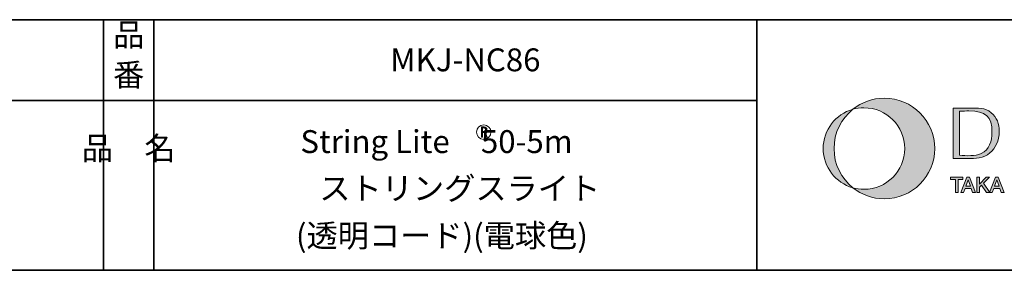
# Model space of a CAD drawing. Units: inches. Extents: x -49 to 343, y -34 to 243.
# Drawn here: x 147 to 245, y -34 to -9 of the extents above; entities that cross this region are included whole.
import ezdxf

# ---------------------------------------------------------------- set-up
doc = ezdxf.new("R2010")
doc.units = ezdxf.units.IN
doc.header["$MEASUREMENT"] = 0
doc.layers.add('_U+30EC_U+30A4_U+30E4_U+30FC 1', color=7, linetype='Continuous')

# ---------------------------------------------------------------- blocks, each defined once
blk = doc.blocks.new('block 12')
at = {"layer": '_U+30EC_U+30A4_U+30E4_U+30FC 1', "color": 29, "char_height": 2.27787, "attachment_point": 2}
for s, insert in [('\\fMS Gothic|b0|i0|c0|p34;\\W1;品', (158.011, -9.03)), ('\\fMS Gothic|b0|i0|c0|p34;\\W1;番', (158.011, -13.018))]:
    blk.add_mtext(s, dxfattribs=dict(at, insert=insert))
blk = doc.blocks.new('block 14')
at = {"layer": '_U+30EC_U+30A4_U+30E4_U+30FC 1'}
h = blk.add_hatch(color=29, dxfattribs=at)
h.dxf.hatch_style = 2
edge = h.paths.add_edge_path()
edge.add_spline(control_points=[(193.599, -19.425), (193.645, -19.471), (193.668, -19.536), (193.668, -19.621), (193.668, -19.699), (193.645, -19.762), (193.599, -19.812), (193.568, -19.847), (193.535, -19.87), (193.504, -19.88), (193.504, -19.88), (193.695, -20.373), (193.695, -20.373), (193.695, -20.373), (193.568, -20.373), (193.568, -20.373), (193.568, -20.373), (193.387, -19.896), (193.387, -19.896), (193.387, -19.896), (193.239, -19.896), (193.239, -19.896), (193.239, -19.896), (193.239, -20.373), (193.239, -20.373), (193.239, -20.373), (193.117, -20.373), (193.117, -20.373), (193.117, -20.373), (193.117, -19.34), (193.117, -19.34), (193.117, -19.34), (193.382, -19.34), (193.382, -19.34), (193.47, -19.34), (193.543, -19.369), (193.599, -19.425)], knot_values=[0, 0, 0, 0, 1, 1, 1, 2, 2, 2, 3, 3, 3, 4, 4, 4, 5, 5, 5, 6, 6, 6, 7, 7, 7, 8, 8, 8, 9, 9, 9, 10, 10, 10, 11, 11, 11, 12, 12, 12, 12], degree=3, periodic=1)
edge = h.paths.add_edge_path()
edge.add_spline(control_points=[(193.504, -19.748), (193.532, -19.72), (193.546, -19.678), (193.546, -19.621), (193.546, -19.568), (193.53, -19.526), (193.499, -19.494), (193.463, -19.458), (193.416, -19.441), (193.356, -19.441), (193.356, -19.441), (193.239, -19.441), (193.239, -19.441), (193.239, -19.441), (193.239, -19.796), (193.239, -19.796), (193.239, -19.796), (193.393, -19.796), (193.393, -19.796), (193.435, -19.796), (193.472, -19.78), (193.504, -19.748)], knot_values=[0, 0, 0, 0, 1, 1, 1, 2, 2, 2, 3, 3, 3, 4, 4, 4, 5, 5, 5, 6, 6, 6, 7, 7, 7, 7], degree=3, periodic=1)
at = {"layer": '_U+30EC_U+30A4_U+30E4_U+30FC 1', "lineweight": 0}
for points, knots in [([(193.599, -19.425), (193.645, -19.471), (193.668, -19.536), (193.668, -19.621), (193.668, -19.699), (193.645, -19.762), (193.599, -19.812), (193.568, -19.847), (193.535, -19.87), (193.504, -19.88), (193.504, -19.88), (193.695, -20.373), (193.695, -20.373), (193.695, -20.373), (193.568, -20.373), (193.568, -20.373), (193.568, -20.373), (193.387, -19.896), (193.387, -19.896), (193.387, -19.896), (193.239, -19.896), (193.239, -19.896), (193.239, -19.896), (193.239, -20.373), (193.239, -20.373), (193.239, -20.373), (193.117, -20.373), (193.117, -20.373), (193.117, -20.373), (193.117, -19.34), (193.117, -19.34), (193.117, -19.34), (193.382, -19.34), (193.382, -19.34), (193.47, -19.34), (193.543, -19.369), (193.599, -19.425)], [0, 0, 0, 0, 1, 1, 1, 2, 2, 2, 3, 3, 3, 4, 4, 4, 5, 5, 5, 6, 6, 6, 7, 7, 7, 8, 8, 8, 9, 9, 9, 10, 10, 10, 11, 11, 11, 12, 12, 12, 12]), ([(193.504, -19.748), (193.532, -19.72), (193.546, -19.678), (193.546, -19.621), (193.546, -19.568), (193.53, -19.526), (193.499, -19.494), (193.463, -19.458), (193.416, -19.441), (193.356, -19.441), (193.356, -19.441), (193.239, -19.441), (193.239, -19.441), (193.239, -19.441), (193.239, -19.796), (193.239, -19.796), (193.239, -19.796), (193.393, -19.796), (193.393, -19.796), (193.435, -19.796), (193.472, -19.78), (193.504, -19.748)], [0, 0, 0, 0, 1, 1, 1, 2, 2, 2, 3, 3, 3, 4, 4, 4, 5, 5, 5, 6, 6, 6, 7, 7, 7, 7])]:
    blk.add_open_spline(points, degree=3, knots=knots, dxfattribs=at)
blk = doc.blocks.new('block 13')
at = {"layer": '_U+30EC_U+30A4_U+30E4_U+30FC 1', "color": 29, "lineweight": 9}
blk.add_open_spline([(194.071, -19.861), (194.071, -20.259), (193.748, -20.581), (193.35, -20.581), (192.953, -20.581), (192.63, -20.259), (192.63, -19.861), (192.63, -19.463), (192.953, -19.141), (193.35, -19.141), (193.748, -19.141), (194.071, -19.463), (194.071, -19.861)], degree=3, knots=[0, 0, 0, 0, 1, 1, 1, 2, 2, 2, 3, 3, 3, 4, 4, 4, 4], dxfattribs=at)
at = {"layer": '_U+30EC_U+30A4_U+30E4_U+30FC 1'}
blk.add_blockref('block 14', (0, 0), dxfattribs=at)

msp = doc.modelspace()

# ---------------------------------------------------------------- hatches: boundary and pattern name
at = {"layer": '_U+30EC_U+30A4_U+30E4_U+30FC 1'}
h = msp.add_hatch(color=29, dxfattribs=at)
h.dxf.hatch_style = 2
edge = h.paths.add_edge_path()
edge.add_spline(control_points=[(233.234, -16.484), (232.045, -16.484), (230.953, -16.898), (230.094, -17.59), (230.447, -17.49), (230.819, -17.437), (231.204, -17.437), (233.446, -17.437), (235.264, -19.254), (235.264, -21.497), (235.264, -23.739), (233.446, -25.556), (231.204, -25.556), (230.819, -25.556), (230.447, -25.503), (230.094, -25.403), (230.953, -26.094), (232.045, -26.509), (233.234, -26.509), (236.003, -26.509), (238.247, -24.265), (238.247, -21.497), (238.247, -18.729), (236.003, -16.484), (233.234, -16.484)], knot_values=[0, 0, 0, 0, 0.352778, 0.352778, 0.352778, 0.705556, 0.705556, 0.705556, 1.058333, 1.058333, 1.058333, 1.411111, 1.411111, 1.411111, 1.763889, 1.763889, 1.763889, 2.116667, 2.116667, 2.116667, 2.469444, 2.469444, 2.469444, 2.822222, 2.822222, 2.822222, 2.822222], degree=3, periodic=0)
edge.add_line((233.234, -16.484), (233.234, -16.484))
h = msp.add_hatch(color=29, dxfattribs=at)
h.dxf.hatch_style = 2
edge = h.paths.add_edge_path()
edge.add_spline(control_points=[(228.222, -21.497), (228.222, -19.917), (228.953, -18.509), (230.094, -17.59), (228.391, -18.073), (227.144, -19.64), (227.144, -21.497), (227.144, -23.354), (228.391, -24.92), (230.094, -25.403), (228.953, -24.484), (228.222, -23.076), (228.222, -21.497)], knot_values=[0, 0, 0, 0, 0.352778, 0.352778, 0.352778, 0.705556, 0.705556, 0.705556, 1.058333, 1.058333, 1.058333, 1.411111, 1.411111, 1.411111, 1.411111], degree=3, periodic=0)
edge.add_line((228.222, -21.497), (228.222, -21.497))
h = msp.add_hatch(color=29, dxfattribs=at)
h.dxf.hatch_style = 2
edge = h.paths.add_edge_path()
edge.add_spline(control_points=[(240.728, -17.775), (241.045, -17.768), (241.354, -17.746), (241.657, -17.746), (243.307, -17.746), (243.948, -18.313), (243.948, -19.876), (243.948, -20.775), (243.683, -21.593), (242.887, -21.991), (242.291, -22.293), (241.376, -22.205), (240.728, -22.168), (240.728, -22.168), (240.728, -17.775), (240.728, -17.775)], knot_values=[0, 0, 0, 0, 1, 1, 1, 2, 2, 2, 3, 3, 3, 4, 4, 4, 5, 5, 5, 5], degree=3, periodic=1)
edge = h.paths.add_edge_path()
edge.add_spline(control_points=[(240.08, -22.5), (240.08, -22.5), (241.517, -22.5), (241.517, -22.5), (242.298, -22.5), (243.116, -22.485), (243.742, -21.939), (244.295, -21.453), (244.671, -20.789), (244.671, -19.765), (244.671, -19.065), (244.435, -18.38), (243.882, -17.923), (243.263, -17.407), (242.519, -17.48), (241.753, -17.48), (241.753, -17.48), (240.08, -17.48), (240.08, -17.48), (240.08, -17.48), (240.08, -22.5), (240.08, -22.5)], knot_values=[0, 0, 0, 0, 1, 1, 1, 2, 2, 2, 3, 3, 3, 4, 4, 4, 5, 5, 5, 6, 6, 6, 7, 7, 7, 7], degree=3, periodic=1)
h = msp.add_hatch(color=29, dxfattribs=at)
h.dxf.hatch_style = 2
h.paths.add_polyline_path([(239.831, -24.355), (241.05, -24.355), (241.05, -24.583), (240.571, -24.583), (240.571, -25.862), (240.307, -25.862), (240.307, -24.583), (239.831, -24.583)])
h = msp.add_hatch(color=29, dxfattribs=at)
h.dxf.hatch_style = 2
h.paths.add_polyline_path([(241.57, -24.615), (241.574, -24.615), (241.576, -24.615), (241.802, -25.262), (241.342, -25.262)])
h.paths.add_polyline_path([(240.856, -25.862), (241.128, -25.862), (241.27, -25.463), (241.872, -25.463), (242.013, -25.862), (242.296, -25.862), (241.715, -24.355), (241.435, -24.355)])
h = msp.add_hatch(color=29, dxfattribs=at)
h.dxf.hatch_style = 2
h.paths.add_polyline_path([(242.439, -24.355), (242.703, -24.355), (242.703, -25.041), (243.374, -24.355), (243.699, -24.355), (243.097, -24.957), (243.741, -25.862), (243.412, -25.862), (242.918, -25.142), (242.703, -25.355), (242.703, -25.862), (242.439, -25.862)])
h = msp.add_hatch(color=29, dxfattribs=at)
h.dxf.hatch_style = 2
h.paths.add_polyline_path([(244.423, -24.615), (244.427, -24.615), (244.429, -24.615), (244.655, -25.262), (244.195, -25.262)])
h.paths.add_polyline_path([(243.71, -25.862), (243.982, -25.862), (244.123, -25.463), (244.725, -25.463), (244.866, -25.862), (245.149, -25.862), (244.569, -24.355), (244.288, -24.355)])

# ---------------------------------------------------------------- linework, layer by layer
at = {"layer": '_U+30EC_U+30A4_U+30E4_U+30FC 1', "color": 29, "lineweight": 35}
for points in [[(-46.417, -33.633), (-46.417, -8.656), (343.472, -8.656)], [(155.513, -8.656), (155.513, -33.633)], [(155.513, -8.656), (155.513, -33.633)], [(160.508, -8.656), (160.508, -33.633)], [(160.508, -8.656), (160.508, -33.633)], [(220.536, -8.656), (220.536, -33.633)], [(220.536, -8.656), (220.536, -33.633)], [(87.525, -16.699), (220.536, -16.699)], [(87.526, -16.699), (220.536, -16.699)], [(343.472, -33.633), (-46.418, -33.633)]]:
    msp.add_lwpolyline(points, dxfattribs=at)
at = {"layer": '_U+30EC_U+30A4_U+30E4_U+30FC 1', "lineweight": 0}
for points in [[(239.831, -24.355), (241.05, -24.355), (241.05, -24.583), (240.571, -24.583), (240.571, -25.862), (240.307, -25.862), (240.307, -24.583), (239.831, -24.583), (239.831, -24.355)], [(240.856, -25.862), (241.128, -25.862), (241.27, -25.463), (241.872, -25.463), (242.013, -25.862), (242.296, -25.862), (241.715, -24.355), (241.435, -24.355), (240.856, -25.862)], [(242.439, -24.355), (242.703, -24.355), (242.703, -25.041), (243.374, -24.355), (243.699, -24.355), (243.097, -24.957), (243.741, -25.862), (243.412, -25.862), (242.918, -25.142), (242.703, -25.355), (242.703, -25.862), (242.439, -25.862), (242.439, -24.355)], [(243.71, -25.862), (243.982, -25.862), (244.123, -25.463), (244.725, -25.463), (244.866, -25.862), (245.149, -25.862), (244.569, -24.355), (244.288, -24.355), (243.71, -25.862)], [(241.57, -24.615), (241.574, -24.615), (241.576, -24.615), (241.802, -25.262), (241.342, -25.262), (241.57, -24.615)], [(244.423, -24.615), (244.427, -24.615), (244.429, -24.615), (244.655, -25.262), (244.195, -25.262), (244.423, -24.615)]]:
    msp.add_lwpolyline(points, dxfattribs=at)
for points, knots in [([(233.234, -16.484), (232.045, -16.484), (230.953, -16.898), (230.094, -17.59), (230.447, -17.49), (230.819, -17.437), (231.204, -17.437), (233.446, -17.437), (235.264, -19.254), (235.264, -21.497), (235.264, -23.739), (233.446, -25.556), (231.204, -25.556), (230.819, -25.556), (230.447, -25.503), (230.094, -25.403), (230.953, -26.094), (232.045, -26.509), (233.234, -26.509), (236.003, -26.509), (238.247, -24.265), (238.247, -21.497), (238.247, -18.729), (236.003, -16.484), (233.234, -16.484)], [0, 0, 0, 0, 1, 1, 1, 2, 2, 2, 3, 3, 3, 4, 4, 4, 5, 5, 5, 6, 6, 6, 7, 7, 7, 8, 8, 8, 8]), ([(228.222, -21.497), (228.222, -19.917), (228.953, -18.509), (230.094, -17.59), (228.391, -18.073), (227.144, -19.64), (227.144, -21.497), (227.144, -23.354), (228.391, -24.92), (230.094, -25.403), (228.953, -24.484), (228.222, -23.076), (228.222, -21.497)], [0, 0, 0, 0, 1, 1, 1, 2, 2, 2, 3, 3, 3, 4, 4, 4, 4]), ([(240.08, -22.5), (240.08, -22.5), (241.517, -22.5), (241.517, -22.5), (242.298, -22.5), (243.116, -22.485), (243.742, -21.939), (244.295, -21.453), (244.671, -20.789), (244.671, -19.765), (244.671, -19.065), (244.435, -18.38), (243.882, -17.923), (243.263, -17.407), (242.519, -17.48), (241.753, -17.48), (241.753, -17.48), (240.08, -17.48), (240.08, -17.48), (240.08, -17.48), (240.08, -22.5), (240.08, -22.5)], [0, 0, 0, 0, 1, 1, 1, 2, 2, 2, 3, 3, 3, 4, 4, 4, 5, 5, 5, 6, 6, 6, 7, 7, 7, 7]), ([(240.728, -17.775), (241.045, -17.768), (241.354, -17.746), (241.657, -17.746), (243.307, -17.746), (243.948, -18.313), (243.948, -19.876), (243.948, -20.775), (243.683, -21.593), (242.887, -21.991), (242.291, -22.293), (241.376, -22.205), (240.728, -22.168), (240.728, -22.168), (240.728, -17.775), (240.728, -17.775)], [0, 0, 0, 0, 1, 1, 1, 2, 2, 2, 3, 3, 3, 4, 4, 4, 5, 5, 5, 5])]:
    msp.add_open_spline(points, degree=3, knots=knots, dxfattribs=at)

# ---------------------------------------------------------------- block references
at = {"layer": '_U+30EC_U+30A4_U+30E4_U+30FC 1'}
for name in ['block 12', 'block 13']:
    msp.add_blockref(name, (0, 0), dxfattribs=at)

# ---------------------------------------------------------------- texts
at = {"layer": '_U+30EC_U+30A4_U+30E4_U+30FC 1', "color": 29, "char_height": 2.27787}
for s, insert, attachment_point in [('\\fMS Gothic|b0|i0|c0|p34;\\W1;MKJ-NC86', (184.053, -13.8), 7), ('\\fMS Gothic|b0|i0|c0|p34;\\W1;String Lite\u300050-5m', (175.103, -21.944), 7), ('\\fMS Gothic|b0|i0|c0|p34;\\W1;品\u3000名', (158.011, -20.329), 2), ('\\fMS Gothic|b0|i0|c0|p34;\\W1;\u3000', (159.458, -22.062), 7), ('\\fMS Gothic|b0|i0|c0|p34;\\W1;ストリングスライト', (176.982, -26.601), 7), ('\\fMS Gothic|b0|i0|c0|p34;\\W1;\u3000', (156.328, -26.126), 7), ('\\fMS Gothic|b0|i0|c0|p34;\\W1;\u3000', (156.328, -26.126), 7), ('\\fMS Gothic|b0|i0|c0|p34;\\W1;\u3000', (156.666, -26.209), 7), ('\\fMS Gothic|b0|i0|c0|p34;\\W1;\u3000', (159.883, -26.209), 7), ('\\fMS Gothic|b0|i0|c0|p34;\\W1;(透明コード)(電球色)', (174.661, -31.311), 7)]:
    msp.add_mtext(s, dxfattribs=dict(at, insert=insert, attachment_point=attachment_point))

doc.saveas('drawing.dxf')
